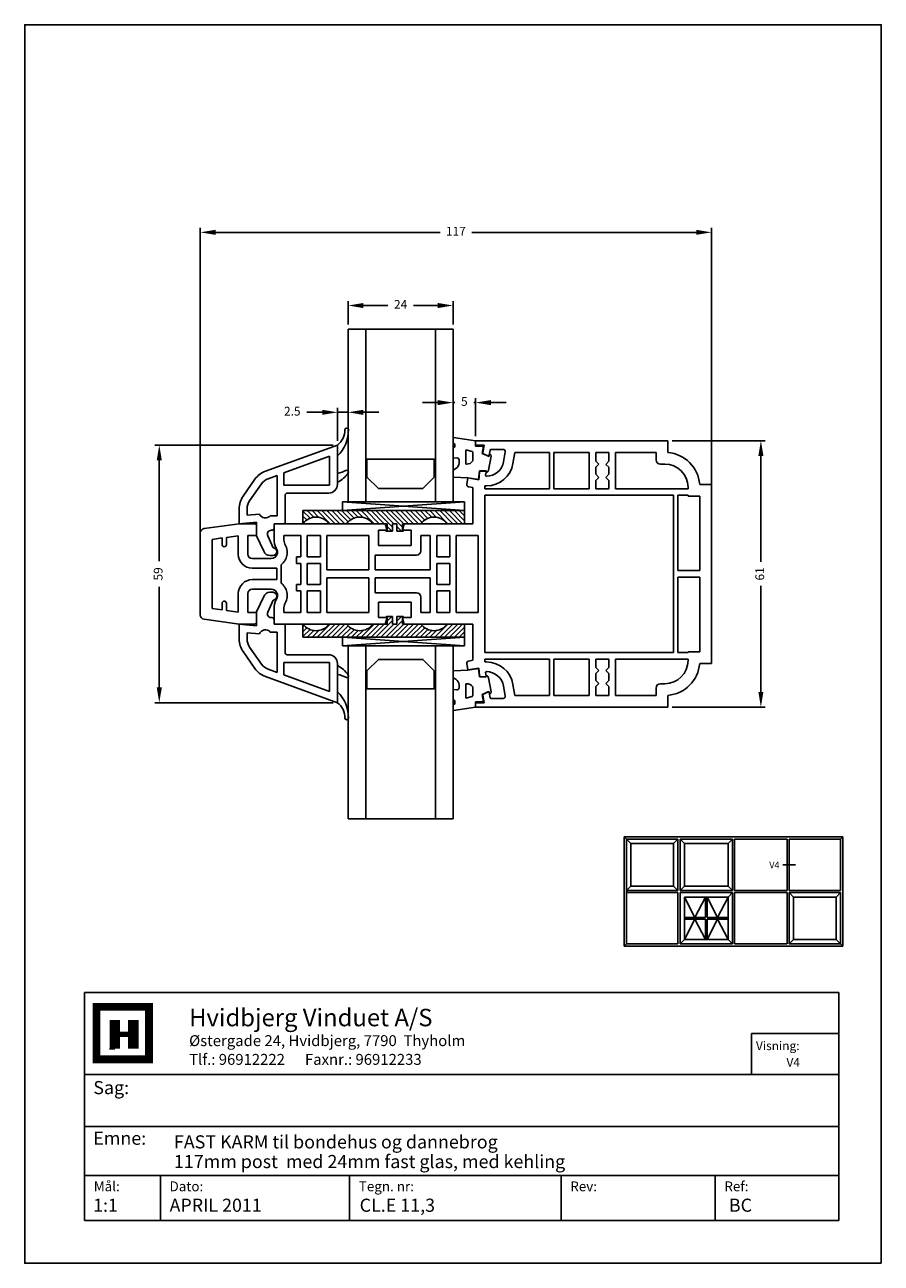
# Model space of a CAD drawing. Extents: x 19 to 215, y 53 to 336.
import ezdxf

# ---------------------------------------------------------------- set-up
doc = ezdxf.new("R2010")
doc.units = 0
doc.header["$LTSCALE"] = 0.2
for name, color, linetype in [('GLAS', 4, 'CONTINUOUS'), ('glas-profil', 8, 'CONTINUOUS'), ('GLASBRO', 5, 'CONTINUOUS'), ('glasklods', 6, 'CONTINUOUS'), ('GLASLISTE', 7, 'CONTINUOUS'), ('HOVED', 7, 'CONTINUOUS'), ('prodim', 3, 'CONTINUOUS'), ('PROFIL', 7, 'CONTINUOUS'), ('vindue', 7, 'CONTINUOUS')]:
    doc.layers.add(name, color=color, linetype=linetype)
doc.styles.add('ARIAL', font='ARIAL.TTF')
doc.styles.add('Ariel', font='ARIAL.TTF', dxfattribs={"height": 3})
doc.styles.add('DIMTEKST', font='ARIAL.TTF', dxfattribs={"height": 3})
doc.styles.add('TEKST', font='romand.shx', dxfattribs={"height": 3})
doc.dimstyles.new('prodim', dxfattribs={"dimtxt": 2, "dimasz": 3.5, "dimexe": 1, "dimexo": 1, "dimgap": 1.5, "dimtad": 0, "dimdsep": 46, "dimtxsty": 'ARIAL', "dimcen": 0, "dimclrd": 256, "dimclre": 256, "dimclrt": 256, "dimadec": 0, "dimazin": 2, "dimtp": 0.1, "dimtm": 0.1, "dimtfac": 0.71, "dimtmove": 0, "dimatfit": 3, "dimfxl": 0, "dimlwd": -1, "dimlwe": -1, "dimarcsym": 0})

# ---------------------------------------------------------------- blocks, each defined once
blk = doc.blocks.new('BLOCK')
at = {"layer": 'HOVED', "color": 4}
for p, q in [((38.02, -4.9), (210.6, -4.9)), ((38.02, -57.07), (38.02, -4.9)), ((210.6, -4.9), (210.6, -57.07)), ((38.02, -23.64), (210.6, -23.64)), ((38.02, -35.54), (210.6, -35.54)), ((38.02, -46.8), (210.6, -46.8)), ((55.36, -46.8), (55.36, -57.07)), ((98.67, -46.8), (98.67, -57.07)), ((147.07, -46.8), (147.07, -57.07)), ((182.33, -46.8), (182.33, -57.07)), ((210.6, -57.07), (38.02, -57.07))]:
    blk.add_line(p, q, dxfattribs=at)
at = {"layer": 'HOVED', "color": 7}
blk.add_line((43.74, -17.77), (44.94, -17.77), dxfattribs=at)
at = {"layer": 'HOVED', "color": 7, "const_width": 1.8}
blk.add_lwpolyline([(46.74, -8.15), (52.76, -8.15), (52.76, -20.17), (40.73, -20.17), (40.73, -8.15)], close=True, dxfattribs=at)
at = {"layer": 'HOVED', "color": 1}
for points, const_width in [([(44.94, -17.77), (44.94, -11.15)], 2.41), ([(49.15, -17.77), (49.15, -11.15)], 2.41), ([(46.14, -14.46), (47.95, -14.46)], 1.2)]:
    blk.add_lwpolyline(points, dxfattribs=dict(at, const_width=const_width))
at = {"layer": 'HOVED', "color": 2, "style": 'Ariel'}
blk.add_text('Hvidbjerg Vinduet A/S', height=4, dxfattribs=at).set_placement((61.94, -12.61))
at = {"layer": 'HOVED', "color": 7, "style": 'DIMTEKST'}
for s, height, p in [('Østergade 24, Hvidbjerg, 7790  Thyholm', 2.5, (61.94, -17.15)), ('Tlf.: 96912222      Faxnr.: 96912233', 2.5, (61.94, -21.44)), ('Sag:', 3, (40.01, -28.15)), ('Emne: ', 3, (40.01, -39.74)), ('Mål:', 2.25, (40.12, -50.38)), ('Dato:', 2.25, (57.46, -50.38)), ('Tegn. nr:', 2.25, (100.78, -50.38)), ('Rev:', 2.25, (149.17, -50.38)), ('Ref:', 2.25, (184.44, -50.38))]:
    blk.add_text(s, height=height, dxfattribs=at).set_placement(p)
at = {"layer": 'HOVED', "color": 2, "style": 'TEKST'}
blk.add_attdef('SAG', (58.46, -32.62), '', height=6, dxfattribs=at)
at = {"layer": 'HOVED', "style": 'DIMTEKST'}
for tag, p in [('EMNE', (58.46, -40.57)), ('EMNE', (58.46, -45.07)), ('MÅL', (39.96, -55.07)), ('DATO', (57.46, -55.07)), ('TEGN.NR:', (100.96, -55.07)), ('REV.DATO', (148.96, -55.07)), ('REF', (185.46, -55.07))]:
    blk.add_attdef(tag, p, '', height=3, dxfattribs=at)
blk = doc.blocks.new('*D14')
at = {"layer": 'prodim'}
for p, q in [((167.17, 241.03), (188.47, 241.03)), ((187.47, 237.53), (187.47, 213.27)), ((187.47, 183.53), (187.47, 207.78)), ((167.17, 180.03), (188.47, 180.03))]:
    blk.add_line(p, q, dxfattribs=at)
for points in [[(186.89, 237.53), (188.05, 237.53), (187.47, 241.03)], [(186.89, 183.53), (188.05, 183.53), (187.47, 180.03)]]:
    blk.add_solid(points, dxfattribs=at)
at = {"layer": 'prodim', "insert": (187.47, 210.53), "char_height": 2, "attachment_point": 5, "rotation": 90, "style": 'ARIAL'}
blk.add_mtext('61', dxfattribs=at)
blk = doc.blocks.new('*D15')
at = {"layer": 'prodim'}
for p, q in [((59.17, 211.53), (59.17, 289.72)), ((176.17, 211.53), (176.17, 289.72)), ((62.67, 288.72), (114.06, 288.72)), ((172.67, 288.72), (121.29, 288.72))]:
    blk.add_line(p, q, dxfattribs=at)
for points in [[(62.67, 289.3), (62.67, 288.14), (59.17, 288.72)], [(172.67, 289.3), (172.67, 288.14), (176.17, 288.72)]]:
    blk.add_solid(points, dxfattribs=at)
at = {"layer": 'prodim', "insert": (117.67, 288.72), "char_height": 2, "attachment_point": 5, "style": 'ARIAL'}
blk.add_mtext('117', dxfattribs=at)
blk = doc.blocks.new('*D16')
at = {"layer": 'prodim'}
for p, q in [((93.02, 267.59), (93.02, 272.97)), ((117.02, 267.59), (117.02, 272.97)), ((96.52, 271.97), (102.08, 271.97)), ((113.52, 271.97), (107.97, 271.97))]:
    blk.add_line(p, q, dxfattribs=at)
for points in [[(96.52, 272.55), (96.52, 271.38), (93.02, 271.97)], [(113.52, 272.55), (113.52, 271.38), (117.02, 271.97)]]:
    blk.add_solid(points, dxfattribs=at)
at = {"layer": 'prodim', "insert": (105.02, 271.97), "char_height": 2, "attachment_point": 5, "style": 'ARIAL'}
blk.add_mtext('24', dxfattribs=at)
blk = doc.blocks.new('*D17')
at = {"layer": 'prodim'}
for p, q in [((87.07, 247.52), (83.57, 247.52)), ((90.57, 241.03), (90.57, 248.52)), ((93.02, 247.52), (90.57, 247.52)), ((93.02, 247.84), (93.02, 248.52)), ((96.52, 247.52), (100.02, 247.52))]:
    blk.add_line(p, q, dxfattribs=at)
for points in [[(87.07, 248.1), (87.07, 246.93), (90.57, 247.52)], [(96.52, 248.1), (96.52, 246.93), (93.02, 247.52)]]:
    blk.add_solid(points, dxfattribs=at)
at = {"layer": 'prodim', "insert": (80.23, 247.52), "char_height": 2, "attachment_point": 5, "style": 'ARIAL'}
blk.add_mtext('2.5', dxfattribs=at)
blk = doc.blocks.new('*D18')
at = {"layer": 'prodim'}
for p, q in [((113.52, 249.74), (110.02, 249.74)), ((117.02, 247.84), (117.02, 250.74)), ((117.02, 249.74), (117.44, 249.74)), ((122.17, 249.74), (121.76, 249.74)), ((122.17, 242.03), (122.17, 250.74)), ((125.67, 249.74), (129.17, 249.74))]:
    blk.add_line(p, q, dxfattribs=at)
for points in [[(113.52, 250.32), (113.52, 249.16), (117.02, 249.74)], [(125.67, 250.32), (125.67, 249.16), (122.17, 249.74)]]:
    blk.add_solid(points, dxfattribs=at)
at = {"layer": 'prodim', "insert": (119.6, 249.74), "char_height": 2, "attachment_point": 5, "style": 'ARIAL'}
blk.add_mtext('5', dxfattribs=at)
blk = doc.blocks.new('*D19')
at = {"layer": 'prodim'}
for p, q in [((89.57, 240.03), (48.79, 240.03)), ((49.79, 236.53), (49.79, 213.46)), ((49.79, 184.53), (49.79, 207.59)), ((89.57, 181.03), (48.79, 181.03))]:
    blk.add_line(p, q, dxfattribs=at)
for points in [[(49.21, 236.53), (50.38, 236.53), (49.79, 240.03)], [(49.21, 184.53), (50.38, 184.53), (49.79, 181.03)]]:
    blk.add_solid(points, dxfattribs=at)
at = {"layer": 'prodim', "insert": (49.79, 210.53), "char_height": 2, "attachment_point": 5, "rotation": 90, "style": 'ARIAL'}
blk.add_mtext('59', dxfattribs=at)

msp = doc.modelspace()

# ---------------------------------------------------------------- hatches: boundary and pattern name
at = {"layer": 'GLASBRO'}
h = msp.add_hatch(dxfattribs=at)
h.set_pattern_fill('ANSI31', color=256, scale=0.25, style=0)
h.set_pattern_definition([(135, (427.2476, -94.9912), (0.561266, 0.561266), [])])
h.paths.add_polyline_path([(103.174, 222.026), (103.174, 220.276), (101.774, 220.276), (101.674, 220.426), (101.674, 220.526), (101.924, 220.526), (101.924, 222.026), (98.674, 222.026, 0.5), (92.674, 222.026), (88.674, 222.026, 0.5), (82.674, 222.026), (82.674, 225.026), (119.674, 225.026), (119.674, 222.026), (115.674, 222.026, 0.5), (109.674, 222.026), (105.424, 222.026), (105.424, 220.526), (105.674, 220.526), (105.674, 220.426), (105.574, 220.276), (104.174, 220.276), (104.174, 222.026)])
h = msp.add_hatch(dxfattribs=at)
h.set_pattern_fill('ANSI31', color=256, scale=0.25, style=0)
h.set_pattern_definition([(225, (427.2476, 516.0428), (0.561266, -0.561266), [])])
h.paths.add_polyline_path([(103.174, 199.026), (103.174, 200.776), (101.774, 200.776), (101.674, 200.626), (101.674, 200.526), (101.924, 200.526), (101.924, 199.026), (98.674, 199.026, -0.5), (92.674, 199.026), (88.674, 199.026, -0.5), (82.674, 199.026), (82.674, 196.026), (119.674, 196.026), (119.674, 199.026), (115.674, 199.026, -0.5), (109.674, 199.026), (105.424, 199.026), (105.424, 200.526), (105.674, 200.526), (105.674, 200.626), (105.574, 200.776), (104.174, 200.776), (104.174, 199.026)])

# ---------------------------------------------------------------- linework, layer by layer
at = {"layer": 'GLAS'}
for p, q in [((93.025, 227.088), (93.025, 266.588)), ((93.025, 266.588), (117.025, 266.588)), ((97.025, 227.088), (97.025, 266.588)), ((113.025, 227.088), (113.025, 266.588)), ((117.025, 227.088), (117.025, 266.588)), ((93.025, 193.964), (93.025, 154.464)), ((97.025, 193.964), (97.025, 154.464)), ((113.025, 193.964), (113.025, 154.464)), ((117.025, 193.964), (117.025, 154.464)), ((93.025, 154.464), (117.025, 154.464))]:
    msp.add_line(p, q, dxfattribs=at)
at = {"layer": 'glas-profil'}
for p, q in [((117.026, 241.676), (117.026, 240.713)), ((122.174, 241.026), (122.174, 239.776)), ((117.026, 239.235), (117.026, 237.106)), ((117.026, 234.211), (117.026, 232.732)), ((120.442, 232.549), (117.126, 232.674)), ((117.026, 186.841), (117.026, 188.32)), ((120.442, 188.503), (117.126, 188.378)), ((117.026, 181.817), (117.026, 183.946)), ((117.026, 179.375), (117.026, 180.338)), ((122.174, 180.026), (122.174, 181.276))]:
    msp.add_line(p, q, dxfattribs=at)
at = {"layer": 'glas-profil', "linetype": 'Continuous'}
for p, q in [((117.141, 241.775), (122.174, 241.026)), ((119.916, 235.662), (119.916, 238.958)), ((119.916, 238.958), (121.397, 238.562)), ((121.553, 236.401), (121.553, 238.301)), ((122.174, 239.776), (123.997, 239.776)), ((123.666, 238.128), (123.997, 239.776)), ((117.135, 237.006), (117.882, 237.072)), ((118.426, 235.965), (118.426, 236.573)), ((119.916, 235.662), (120.076, 235.662)), ((125.284, 237.432), (123.666, 238.128)), ((125.784, 237.508), (125.107, 234.311)), ((125.335, 237.89), (125.284, 237.432)), ((117.073, 234.296), (117.655, 234.654)), ((122.866, 232.163), (120.442, 232.549)), ((122.866, 232.163), (123.05, 234.119)), ((124.607, 234.094), (123.05, 234.119)), ((124.607, 233.924), (124.607, 234.094)), ((122.866, 188.889), (120.442, 188.503)), ((122.866, 188.889), (123.05, 186.933)), ((124.607, 187.128), (124.607, 186.958)), ((117.073, 186.756), (117.655, 186.397)), ((118.426, 185.087), (118.426, 184.478)), ((119.916, 185.389), (119.916, 182.094)), ((119.916, 185.389), (120.076, 185.389)), ((121.553, 184.651), (121.553, 182.75)), ((124.607, 186.958), (123.05, 186.933)), ((125.784, 183.543), (125.107, 186.74)), ((117.135, 184.045), (117.882, 183.98)), ((119.916, 182.094), (121.397, 182.49)), ((125.284, 183.62), (123.666, 182.924)), ((123.666, 182.924), (123.997, 181.276)), ((125.335, 183.162), (125.284, 183.62)), ((117.141, 179.276), (122.174, 180.026)), ((122.174, 181.276), (123.997, 181.276))]:
    msp.add_line(p, q, dxfattribs=at)
at = {"layer": 'glas-profil'}
for points in [[(97.325, 236.793), (112.725, 236.793), (112.725, 232.705), (110.108, 230.088), (99.942, 230.088), (97.325, 232.705), (97.325, 236.793)], [(97.325, 184.258), (112.725, 184.258), (112.725, 188.347), (110.108, 190.964), (99.942, 190.964), (97.325, 188.347), (97.325, 184.258)]]:
    msp.add_lwpolyline(points, dxfattribs=at)
for centre, start, end in [((117.126, 241.676), 81.5303, 180), ((117.126, 240.713), 180, 238.62039), ((117.126, 237.106), 180, 275), ((117.126, 234.211), 121.64677, 180), ((117.117, 232.773), 204.72247, 275.25887), ((117.117, 188.278), 84.74113, 155.27753), ((117.126, 186.841), 180, 238.35323), ((117.126, 183.946), 85, 180), ((117.126, 180.338), 121.37961, 180), ((117.126, 179.375), 180, 278.4697)]:
    msp.add_arc(centre, 0.1, start, end, dxfattribs=at)
at = {"layer": 'glas-profil', "linetype": 'Continuous'}
for centre, radius, start, end in [((116.657, 239.945), 0.8, 297.43836, 58.62039), ((121.258, 238.301), 0.295, 0, 61.92751), ((116.926, 235.965), 1.5, 299.07802, 0), ((117.926, 236.573), 0.5, 0, 95), ((120.158, 237.344), 1.684, 267.20509, 325.92501), ((125.435, 237.879), 0.1, 67.85789, 173.595), ((125.284, 237.508), 0.5, 0, 67.85789), ((124.707, 233.924), 0.1, 180, 284.47751), ((124.607, 234.311), 0.5, 284.47751, 0), ((124.707, 187.128), 0.1, 75.52249, 180), ((124.607, 186.74), 0.5, 0, 75.52249), ((116.926, 185.087), 1.5, 0, 60.92198), ((117.926, 184.478), 0.5, 265, 0), ((120.158, 183.707), 1.684, 34.07499, 92.79491), ((116.657, 181.107), 0.8, 301.37961, 62.56164), ((121.258, 182.75), 0.295, 298.07249, 0), ((125.435, 183.173), 0.1, 186.405, 292.14211), ((125.284, 183.543), 0.5, 292.14211, 0)]:
    msp.add_arc(centre, radius, start, end, dxfattribs=at)
at = {"layer": 'GLASBRO', "color": 0}
for p, q in [((82.674, 222.026), (82.674, 225.026)), ((82.674, 225.026), (119.674, 225.026)), ((82.674, 225.026), (82.674, 222.026)), ((82.674, 225.026), (82.674, 222.026)), ((119.674, 225.026), (119.674, 222.026)), ((92.674, 222.026), (88.674, 222.026)), ((101.924, 222.026), (98.674, 222.026)), ((101.924, 220.526), (101.924, 222.026)), ((103.174, 220.276), (103.174, 222.026)), ((104.174, 222.026), (103.174, 222.026)), ((104.174, 220.276), (104.174, 222.026)), ((109.674, 222.026), (105.424, 222.026)), ((105.424, 222.026), (105.424, 220.526)), ((119.674, 222.026), (115.674, 222.026)), ((101.924, 220.526), (101.674, 220.526)), ((101.674, 220.426), (101.674, 220.526)), ((101.674, 220.426), (101.774, 220.276)), ((103.174, 220.276), (101.774, 220.276)), ((105.574, 220.276), (104.174, 220.276)), ((105.674, 220.526), (105.424, 220.526)), ((105.674, 220.426), (105.574, 220.276)), ((105.674, 220.526), (105.674, 220.426)), ((82.674, 199.026), (82.674, 196.026)), ((82.674, 196.026), (82.674, 199.026)), ((82.674, 196.026), (82.674, 199.026)), ((92.674, 199.026), (88.674, 199.026)), ((101.924, 199.026), (98.674, 199.026)), ((101.674, 200.626), (101.774, 200.776)), ((101.674, 200.626), (101.674, 200.526)), ((101.924, 200.526), (101.674, 200.526)), ((103.174, 200.776), (101.774, 200.776)), ((101.924, 200.526), (101.924, 199.026)), ((103.174, 200.776), (103.174, 199.026)), ((104.174, 199.026), (103.174, 199.026)), ((105.574, 200.776), (104.174, 200.776)), ((104.174, 200.776), (104.174, 199.026)), ((105.424, 199.026), (105.424, 200.526)), ((105.674, 200.526), (105.424, 200.526)), ((109.674, 199.026), (105.424, 199.026)), ((105.674, 200.626), (105.574, 200.776)), ((105.674, 200.526), (105.674, 200.626)), ((119.674, 199.026), (115.674, 199.026)), ((119.674, 196.026), (119.674, 199.026)), ((82.674, 196.026), (119.674, 196.026))]:
    msp.add_line(p, q, dxfattribs=at)
for centre, start, end in [((85.674, 219.776), 36.8699, 143.1301), ((95.674, 219.776), 36.8699, 143.1301), ((112.674, 219.776), 36.8699, 143.1301), ((85.674, 201.276), 216.8699, 323.1301), ((95.674, 201.276), 216.8699, 323.1301), ((112.674, 201.276), 216.8699, 323.1301)]:
    msp.add_arc(centre, 3.75, start, end, dxfattribs=at)
at = {"layer": 'glasklods'}
for p, q in [((119.674, 227.025), (91.709, 227.025)), ((91.709, 227.025), (91.709, 225.025)), ((119.674, 225.026), (91.709, 227.025)), ((91.709, 227.025), (91.709, 225.025)), ((91.709, 225.025), (119.674, 227.023)), ((119.674, 225.026), (119.674, 227.025)), ((91.709, 225.025), (119.674, 225.026)), ((119.674, 196.028), (91.709, 196.028)), ((91.709, 196.028), (91.709, 194.028)), ((119.674, 194.029), (91.709, 196.028)), ((91.709, 196.028), (91.709, 194.028)), ((91.709, 194.028), (119.674, 196.026)), ((119.674, 194.029), (119.674, 196.028)), ((91.709, 194.028), (119.674, 194.029))]:
    msp.add_line(p, q, dxfattribs=at)
at = {"layer": 'GLASLISTE'}
for p, q in [((74.076, 234.021), (90.574, 240.026)), ((90.574, 237.526), (90.574, 240.026)), ((78.274, 233.633), (88.774, 237.455)), ((88.774, 237.455), (88.774, 230.826)), ((90.574, 233.526), (90.574, 237.526)), ((74.692, 232.33), (76.774, 233.087)), ((76.774, 223.826), (76.774, 233.087)), ((78.274, 230.826), (78.274, 233.633)), ((90.574, 231.026), (90.574, 233.526)), ((68.978, 228.317), (71.69, 232.19)), ((70.453, 227.285), (73.165, 231.158)), ((88.774, 230.826), (78.274, 230.826)), ((78.574, 222.026), (78.574, 228.526)), ((79.074, 229.026), (88.574, 229.026)), ((68.074, 222.026), (68.074, 225.449)), ((69.874, 223.99), (69.874, 225.449)), ((72.694, 224.237), (69.874, 223.99)), ((68.074, 222.026), (72.074, 222.376)), ((72.074, 222.376), (72.074, 219.226)), ((76.774, 223.826), (75.192, 223.826)), ((76.074, 222.026), (78.574, 222.026)), ((76.074, 222.026), (76.074, 221.026)), ((72.074, 219.226), (73.715, 215.713)), ((75.874, 216.526), (74.606, 219.245)), ((75.422, 220.526), (75.574, 220.526)), ((75.125, 214.726), (75.874, 214.726)), ((72.074, 201.826), (73.715, 205.339)), ((75.874, 204.526), (74.606, 201.806)), ((75.125, 206.326), (75.874, 206.326)), ((72.074, 198.676), (72.074, 201.826)), ((68.074, 199.026), (72.074, 198.676)), ((68.074, 199.026), (68.074, 195.602)), ((76.074, 199.026), (76.074, 200.026)), ((76.074, 199.026), (78.574, 199.026)), ((78.574, 199.026), (78.574, 192.526)), ((72.694, 196.815), (69.874, 197.061)), ((69.874, 197.061), (69.874, 195.602)), ((76.774, 197.226), (75.192, 197.226)), ((76.774, 197.226), (76.774, 187.964)), ((70.453, 193.767), (73.165, 189.894)), ((68.978, 192.734), (71.69, 188.861)), ((88.774, 190.226), (78.274, 190.226)), ((78.274, 190.226), (78.274, 187.418)), ((79.074, 192.026), (88.574, 192.026)), ((88.774, 183.596), (88.774, 190.226)), ((90.574, 190.026), (90.574, 187.526)), ((74.692, 188.722), (76.774, 187.964)), ((78.274, 187.418), (88.774, 183.596)), ((90.574, 187.526), (90.574, 183.526)), ((74.076, 187.031), (90.574, 181.026)), ((90.574, 183.526), (90.574, 181.026))]:
    msp.add_line(p, q, dxfattribs=at)
at = {"layer": 'GLASLISTE', "color": 8}
for centre, radius, start, end in [((92.675, 243.491), 0.404, 9.44316, 173.30093), ((85.052, 243.348), 8.025, 313.48259, 1.49445), ((87.988, 243.445), 4.287, 307.09891, 1.25011), ((89.237, 240.38), 6.983, 281.03752, 298.95808), ((88.173, 236.727), 5.729, 294.77563, 327.43975), ((92.674, 233.874), 0.4, 324.9822, 98.03347), ((88.173, 184.324), 5.729, 32.56025, 65.22437), ((89.237, 180.672), 6.983, 61.04192, 78.96248), ((92.674, 187.178), 0.4, 261.96653, 35.0178), ((85.052, 177.703), 8.025, 358.50555, 46.51741), ((87.988, 177.606), 4.287, 358.74989, 52.90109), ((92.675, 177.56), 0.404, 186.69907, 350.55684)]:
    msp.add_arc(centre, radius, start, end, dxfattribs=at)
at = {"layer": 'GLASLISTE'}
for centre, radius, start, end in [((75.786, 229.323), 5, 110, 145), ((75.786, 229.323), 3.2, 110, 145), ((88.574, 231.026), 2, 270, 0), ((73.074, 225.449), 5, 145, 180), ((73.074, 225.449), 3.2, 145, 180), ((79.074, 228.526), 0.5, 90, 180), ((74.074, 224.826), 1.5, 203.11592, 318.18969), ((75.422, 219.626), 0.9, 90, 205), ((75.574, 221.026), 0.5, 270, 0), ((75.125, 216.226), 1.5, 200, 270), ((75.768, 215.626), 0.906, 276.73292, 83.26708), ((75.125, 204.826), 1.5, 90, 160), ((75.768, 205.426), 0.906, 276.73292, 83.26708), ((75.435, 201.427), 0.912, 155.39847, 278.79382), ((75.574, 200.026), 0.5, 360, 90), ((74.074, 196.226), 1.5, 41.81031, 156.88408), ((73.074, 195.602), 5, 180, 215), ((73.074, 195.602), 3.2, 180, 215), ((79.074, 192.526), 0.5, 180, 270), ((88.574, 190.026), 2, 360, 90), ((75.786, 191.729), 5, 215, 250), ((75.786, 191.729), 3.2, 215, 250)]:
    msp.add_arc(centre, radius, start, end, dxfattribs=at)
at = {"layer": 'HOVED', "color": 4}
for p, q in [((185.288, 105.332), (185.288, 95.945)), ((185.288, 105.332), (205.288, 105.332)), ((205.288, 105.332), (205.288, 95.945)), ((185.288, 95.945), (205.288, 95.945))]:
    msp.add_line(p, q, dxfattribs=at)
at = {"layer": 'HOVED', "color": 1}
msp.add_lwpolyline([(215.011, 52.734), (215.011, 336.234), (19.011, 336.234), (19.011, 52.734)], close=True, dxfattribs=at)
at = {"layer": 'PROFIL', "linetype": 'Continuous'}
for p, q in [((122.174, 241.026), (122.174, 240.026)), ((129.428, 241.026), (122.174, 241.026)), ((122.174, 241.026), (122.174, 240.068)), ((129.428, 241.026), (166.174, 241.026)), ((166.174, 241.026), (166.174, 238.326)), ((122.174, 240.026), (124.174, 240.026)), ((124.174, 240.026), (123.859, 238.236)), ((125.492, 238.861), (125.285, 237.686)), ((125.689, 239.026), (128.479, 239.026)), ((128.971, 238.439), (128.574, 236.185)), ((130.741, 235.803), (131.185, 238.326)), ((139.074, 238.326), (131.185, 238.326)), ((139.074, 238.326), (139.074, 230.026)), ((140.074, 230.026), (140.074, 238.326)), ((140.074, 238.326), (148.174, 238.326)), ((148.174, 238.326), (148.174, 230.026)), ((149.674, 238.326), (152.674, 238.326)), ((149.674, 236.326), (149.674, 238.326)), ((152.674, 236.301), (152.674, 238.326)), ((154.174, 230.026), (154.174, 238.326)), ((154.174, 238.326), (163.474, 238.326)), ((163.474, 238.326), (163.474, 236.654)), ((125.003, 237.539), (123.971, 238.02)), ((149.674, 236.326), (150.374, 235.626)), ((150.374, 235.626), (149.674, 234.926)), ((152.674, 236.301), (151.974, 235.601)), ((151.974, 235.601), (152.674, 234.951)), ((165.523, 235.654), (164.474, 235.654)), ((120.182, 231.04), (120.442, 232.518)), ((122.926, 232.08), (120.442, 232.518)), ((123.077, 233.798), (122.926, 232.08)), ((124.393, 234.079), (123.258, 233.98)), ((124.607, 233.845), (124.479, 233.114)), ((149.674, 233.326), (149.674, 234.926)), ((149.674, 233.326), (150.374, 232.626)), ((150.374, 232.626), (149.674, 231.926)), ((152.674, 233.326), (151.974, 232.626)), ((151.974, 232.626), (152.674, 231.926)), ((152.674, 233.326), (152.674, 234.951)), ((120.587, 230.461), (121.574, 230.287)), ((121.574, 230.287), (121.574, 222.026)), ((124.701, 230.68), (124.274, 230.68)), ((124.274, 230.68), (124.274, 230.026)), ((124.274, 230.026), (139.074, 230.026)), ((140.074, 230.026), (148.174, 230.026)), ((149.674, 230.026), (149.674, 231.926)), ((149.674, 230.026), (152.674, 230.026)), ((152.674, 230.026), (152.674, 231.926)), ((154.174, 230.026), (170.802, 230.026)), ((170.802, 230.354), (170.802, 230.026)), ((173.474, 231.026), (176.174, 231.026)), ((176.174, 231.026), (176.174, 190.026)), ((167.474, 228.526), (124.274, 228.526)), ((124.274, 228.526), (124.274, 219.326)), ((167.474, 228.526), (167.474, 192.526)), ((168.474, 228.526), (168.474, 211.276)), ((170.802, 228.526), (168.474, 228.526)), ((170.802, 228.526), (170.802, 228.326)), ((170.802, 228.326), (173.474, 228.326)), ((173.474, 228.326), (173.474, 211.276)), ((68.074, 222.026), (60.035, 220.896)), ((68.074, 222.026), (69.474, 222.026)), ((69.474, 222.026), (71.574, 222.026)), ((72.074, 219.326), (72.074, 221.526)), ((76.074, 218.534), (76.074, 222.026)), ((76.074, 222.026), (101.522, 222.026)), ((101.924, 220.526), (101.522, 222.026)), ((105.424, 220.526), (105.826, 222.026)), ((105.826, 222.026), (121.574, 222.026)), ((59.174, 219.906), (59.174, 201.146)), ((64.174, 218.751), (61.874, 218.428)), ((61.874, 218.428), (61.874, 202.624)), ((64.174, 218.751), (64.174, 217.251)), ((67.874, 219.271), (65.174, 218.892)), ((65.174, 217.251), (65.174, 218.892)), ((67.874, 215.026), (67.874, 219.271)), ((70.074, 215.026), (70.074, 219.326)), ((70.074, 219.326), (72.074, 219.326)), ((78.274, 218.538), (78.274, 219.326)), ((82.174, 219.326), (78.274, 219.326)), ((82.174, 219.326), (82.174, 214.426)), ((86.674, 219.326), (83.674, 219.326)), ((83.674, 214.426), (83.674, 219.326)), ((86.674, 219.326), (86.674, 214.426)), ((88.174, 219.326), (97.724, 219.326)), ((88.174, 211.426), (88.174, 219.326)), ((97.724, 219.326), (97.724, 211.426)), ((101.924, 220.526), (99.924, 220.526)), ((99.924, 220.526), (99.924, 217.026)), ((105.424, 220.526), (107.424, 220.526)), ((107.424, 217.026), (107.424, 220.526)), ((109.624, 215.826), (109.624, 219.326)), ((109.624, 219.326), (111.774, 219.326)), ((111.774, 211.426), (111.774, 219.326)), ((113.274, 219.326), (116.274, 219.326)), ((113.274, 214.426), (113.274, 219.326)), ((116.274, 219.326), (116.274, 214.426)), ((117.774, 219.326), (122.774, 219.326)), ((117.774, 201.726), (117.774, 219.326)), ((122.774, 201.726), (122.774, 219.326)), ((124.274, 219.326), (124.274, 201.726)), ((76.55, 216.421), (76.762, 215.967)), ((78.542, 217.355), (78.756, 216.897)), ((99.924, 217.026), (107.424, 217.026)), ((71.074, 214.026), (75.374, 214.026)), ((82.174, 214.426), (81.174, 214.426)), ((81.174, 214.426), (81.174, 212.926)), ((81.174, 212.926), (82.174, 212.926)), ((82.174, 212.926), (82.174, 208.126)), ((82.174, 212.926), (82.174, 208.126)), ((83.674, 214.426), (86.674, 214.426)), ((86.674, 212.926), (83.674, 212.926)), ((83.674, 208.126), (83.674, 212.926)), ((83.674, 208.126), (83.674, 212.926)), ((86.674, 212.926), (86.674, 208.126)), ((86.674, 212.926), (86.674, 208.126)), ((99.224, 214.826), (108.624, 214.826)), ((99.224, 214.826), (99.224, 211.426)), ((113.274, 214.426), (116.274, 214.426)), ((116.274, 212.926), (113.274, 212.926)), ((113.274, 208.126), (113.274, 212.926)), ((113.274, 208.126), (113.274, 212.926)), ((116.274, 212.926), (113.274, 212.926)), ((116.274, 212.926), (116.274, 208.126)), ((116.274, 212.926), (116.274, 208.126)), ((71.074, 211.826), (76.674, 211.826)), ((76.674, 209.226), (76.674, 211.826)), ((77.674, 212.623), (77.674, 208.428)), ((88.174, 211.426), (97.724, 211.426)), ((99.224, 211.426), (111.774, 211.426)), ((168.474, 211.276), (173.474, 211.276)), ((71.074, 209.226), (76.674, 209.226)), ((75.374, 207.026), (71.074, 207.026)), ((82.174, 208.126), (81.174, 208.126)), ((81.174, 208.126), (81.174, 206.626)), ((83.674, 208.126), (86.674, 208.126)), ((88.174, 201.726), (88.174, 209.626)), ((97.724, 209.626), (88.174, 209.626)), ((97.724, 209.626), (97.724, 206.226)), ((111.774, 209.626), (99.224, 209.626)), ((99.224, 209.626), (99.224, 206.226)), ((111.774, 201.726), (111.774, 209.626)), ((113.274, 208.126), (116.274, 208.126)), ((113.274, 208.126), (116.274, 208.126)), ((173.474, 209.776), (168.474, 209.776)), ((168.474, 209.776), (168.474, 192.526)), ((173.474, 209.776), (173.474, 192.726)), ((67.874, 201.78), (67.874, 206.026)), ((70.074, 201.726), (70.074, 206.026)), ((76.762, 205.085), (76.55, 204.63)), ((78.756, 204.155), (78.542, 203.697)), ((81.174, 206.626), (82.174, 206.626)), ((82.174, 206.626), (82.174, 201.726)), ((83.674, 201.726), (83.674, 206.626)), ((86.674, 206.626), (83.674, 206.626)), ((86.674, 206.626), (86.674, 201.726)), ((97.724, 206.226), (97.724, 201.726)), ((108.624, 206.226), (99.224, 206.226)), ((109.624, 201.726), (109.624, 205.226)), ((113.274, 201.726), (113.274, 206.626)), ((116.274, 206.626), (113.274, 206.626)), ((116.274, 206.626), (116.274, 201.726)), ((61.874, 202.624), (64.174, 202.3)), ((64.174, 203.8), (64.174, 202.3)), ((65.174, 202.16), (65.174, 203.8)), ((65.174, 202.16), (67.874, 201.78)), ((72.074, 201.726), (70.074, 201.726)), ((72.074, 199.526), (72.074, 201.726)), ((76.074, 199.026), (76.074, 202.517)), ((78.274, 201.726), (78.274, 202.513)), ((78.274, 201.726), (82.174, 201.726)), ((83.674, 201.726), (86.674, 201.726)), ((88.174, 201.726), (97.724, 201.726)), ((99.924, 204.026), (99.924, 200.526)), ((107.424, 204.026), (99.924, 204.026)), ((107.424, 200.526), (107.424, 204.026)), ((111.774, 201.726), (109.624, 201.726)), ((116.274, 201.726), (113.274, 201.726)), ((122.774, 201.726), (117.774, 201.726)), ((124.274, 192.526), (124.274, 201.726)), ((60.035, 200.156), (68.074, 199.026)), ((69.474, 199.026), (68.074, 199.026)), ((71.574, 199.026), (69.474, 199.026)), ((101.522, 199.026), (76.074, 199.026)), ((99.924, 200.526), (101.924, 200.526)), ((101.522, 199.026), (101.924, 200.526)), ((107.424, 200.526), (105.424, 200.526)), ((105.826, 199.026), (105.424, 200.526)), ((107.424, 199.026), (105.826, 199.026)), ((121.574, 199.026), (107.424, 199.026)), ((121.574, 199.026), (121.574, 190.764)), ((120.442, 188.534), (120.182, 190.011)), ((121.574, 190.764), (120.587, 190.59)), ((124.274, 192.526), (167.474, 192.526)), ((124.274, 191.026), (124.274, 190.372)), ((139.074, 191.026), (124.274, 191.026)), ((124.274, 190.372), (124.701, 190.372)), ((139.074, 191.026), (139.074, 182.726)), ((148.174, 191.026), (140.074, 191.026)), ((140.074, 182.726), (140.074, 191.026)), ((148.174, 191.026), (148.174, 182.726)), ((152.674, 191.026), (149.674, 191.026)), ((149.674, 189.126), (149.674, 191.026)), ((152.674, 189.126), (152.674, 191.026)), ((154.174, 182.726), (154.174, 191.026)), ((154.174, 191.026), (170.802, 191.026)), ((168.474, 192.526), (170.802, 192.526)), ((170.802, 192.726), (170.802, 192.526)), ((170.802, 192.726), (173.474, 192.726)), ((170.802, 190.698), (170.802, 191.026)), ((176.174, 190.026), (173.474, 190.026)), ((120.442, 188.534), (122.926, 188.972)), ((122.926, 188.972), (123.077, 187.254)), ((124.479, 187.937), (124.607, 187.207)), ((149.674, 189.126), (150.374, 188.426)), ((150.374, 188.426), (149.674, 187.726)), ((149.674, 186.126), (149.674, 187.726)), ((152.674, 189.126), (151.974, 188.426)), ((151.974, 188.426), (152.674, 187.726)), ((152.674, 186.101), (152.674, 187.726)), ((123.258, 187.072), (124.393, 186.973)), ((128.574, 184.867), (128.971, 182.613)), ((131.185, 182.726), (130.741, 185.249)), ((149.674, 186.126), (150.374, 185.426)), ((150.374, 185.426), (149.674, 184.726)), ((149.674, 182.726), (149.674, 184.726)), ((152.674, 186.101), (151.974, 185.451)), ((151.974, 185.451), (152.674, 184.751)), ((152.674, 182.726), (152.674, 184.751)), ((163.474, 184.398), (163.474, 182.726)), ((164.474, 185.398), (165.523, 185.398)), ((123.859, 182.815), (124.174, 181.026)), ((123.971, 183.031), (125.003, 183.512)), ((125.285, 183.366), (125.492, 182.191)), ((128.479, 182.026), (125.689, 182.026)), ((131.185, 182.726), (139.074, 182.726)), ((148.174, 182.726), (140.074, 182.726)), ((152.674, 182.726), (149.674, 182.726)), ((154.174, 182.726), (163.474, 182.726)), ((166.174, 182.726), (166.174, 180.026)), ((122.174, 181.026), (122.174, 180.026)), ((124.174, 181.026), (122.174, 181.026)), ((122.174, 180.026), (122.174, 180.984)), ((122.174, 180.026), (129.428, 180.026)), ((166.174, 180.026), (129.428, 180.026))]:
    msp.add_line(p, q, dxfattribs=at)
for centre, radius, start, end in [((124.056, 238.202), 0.2, 170, 245), ((125.689, 238.826), 0.2, 90, 170), ((128.479, 238.526), 0.5, 350, 90), ((165.502, 230.354), 8, 4.81671, 85.18329), ((124.635, 236.879), 4, 270.61511, 350), ((124.635, 236.879), 6.2, 270.61511, 350), ((125.088, 237.72), 0.2, 245, 350), ((164.474, 236.654), 1, 180, 270), ((165.502, 230.354), 5.3, 0, 89.77695), ((123.276, 233.78), 0.2, 95, 175), ((124.41, 233.88), 0.2, 350, 95), ((124.675, 233.08), 0.2, 170, 270.61511), ((120.674, 230.954), 0.5, 170, 260), ((71.574, 221.526), 0.5, 0, 90), ((60.174, 219.906), 1, 98, 180), ((81.078, 218.551), 5.004, 180.18933, 205.18933), ((81.078, 218.551), 2.804, 180.25294, 205.25294), ((64.674, 217.251), 0.5, 180, 0), ((75.674, 215.46), 1.2, 0, 25), ((75.674, 215.46), 3.4, 0, 25), ((108.624, 215.826), 1, 270, 0), ((71.074, 215.026), 3.2, 180, 270), ((71.074, 215.026), 1, 180, 270), ((75.378, 215.53), 1.505, 269.86041, 347.16762), ((75.674, 215.46), 1.2, 347.30721, 0), ((75.378, 215.53), 3.705, 308.30608, 347.20761), ((75.674, 215.46), 3.4, 347.26046, 0), ((71.074, 206.026), 3.2, 90, 180), ((71.074, 206.026), 1, 90, 180), ((75.378, 205.521), 1.505, 12.83238, 90.13959), ((75.378, 205.521), 3.705, 12.79239, 51.69392), ((64.674, 203.8), 0.5, 0, 180), ((81.078, 202.501), 5.004, 154.81067, 179.81067), ((75.674, 205.592), 1.2, 335, 0), ((75.674, 205.592), 1.2, 0, 12.69279), ((75.674, 205.592), 3.4, 335, 0), ((75.674, 205.592), 3.4, 0, 12.73954), ((108.624, 205.226), 1, 0, 90), ((81.078, 202.501), 2.804, 154.74706, 179.74706), ((60.174, 201.146), 1, 180, 262), ((71.574, 199.526), 0.5, 270, 0), ((120.674, 190.098), 0.5, 100, 190), ((124.635, 184.172), 6.2, 10, 89.38489), ((165.502, 190.698), 5.3, 270.22305, 0), ((165.502, 190.698), 8, 274.81671, 355.18329), ((123.276, 187.271), 0.2, 185, 265), ((124.41, 187.172), 0.2, 265, 10), ((124.675, 187.972), 0.2, 89.38489, 190), ((124.635, 184.172), 4, 10, 89.38489), ((164.474, 184.398), 1, 90, 180), ((124.056, 182.85), 0.2, 115, 190), ((125.088, 183.331), 0.2, 10, 115), ((125.689, 182.226), 0.2, 190, 270), ((128.479, 182.526), 0.5, 270, 10)]:
    msp.add_arc(centre, radius, start, end, dxfattribs=at)
at = {"layer": 'vindue'}
for p, q in [((156.213, 150.314), (156.213, 125.314)), ((156.213, 150.314), (206.213, 150.314)), ((206.213, 150.314), (206.213, 125.314)), ((156.713, 149.814), (156.713, 125.814)), ((156.713, 149.814), (168.463, 149.814)), ((157.713, 148.814), (157.713, 139.064)), ((157.713, 148.814), (167.463, 148.814)), ((167.463, 148.814), (167.463, 139.064)), ((168.463, 149.814), (168.463, 138.064)), ((168.963, 149.814), (180.963, 149.814)), ((168.963, 149.814), (168.963, 138.064)), ((169.963, 148.814), (179.963, 148.814)), ((169.963, 148.814), (169.963, 139.064)), ((179.963, 148.814), (179.963, 139.064)), ((180.963, 149.814), (180.963, 138.064)), ((181.463, 149.814), (193.463, 149.814)), ((181.463, 149.814), (181.463, 138.064)), ((193.463, 149.814), (193.463, 138.064)), ((193.963, 149.814), (205.713, 149.814)), ((193.963, 149.814), (193.963, 138.064)), ((205.713, 149.814), (205.713, 138.064)), ((157.713, 139.064), (167.463, 139.064)), ((169.963, 139.064), (179.963, 139.064)), ((156.713, 138.064), (168.463, 138.064)), ((156.713, 137.564), (168.463, 137.564)), ((168.463, 137.564), (168.463, 125.814)), ((168.963, 138.064), (180.963, 138.064)), ((168.963, 137.564), (168.963, 125.814)), ((168.963, 137.564), (180.963, 137.564)), ((169.963, 136.564), (169.963, 126.814)), ((169.963, 136.564), (179.963, 136.564)), ((179.963, 136.564), (179.963, 126.814)), ((180.963, 137.564), (180.963, 125.814)), ((181.463, 138.064), (193.463, 138.064)), ((181.463, 137.564), (181.463, 125.814)), ((181.463, 137.564), (193.463, 137.564)), ((193.463, 137.564), (193.463, 125.814)), ((193.963, 138.064), (205.713, 138.064)), ((193.963, 137.564), (193.963, 125.814)), ((193.963, 137.564), (205.713, 137.564)), ((194.963, 136.564), (194.963, 126.814)), ((194.963, 136.564), (204.713, 136.564)), ((204.713, 136.564), (204.713, 126.814)), ((205.713, 137.564), (205.713, 125.814)), ((156.213, 125.314), (206.213, 125.314)), ((156.713, 125.814), (168.463, 125.814)), ((168.963, 125.814), (180.963, 125.814)), ((169.963, 126.814), (179.963, 126.814)), ((181.463, 125.814), (193.463, 125.814)), ((193.963, 125.814), (205.713, 125.814)), ((194.963, 126.814), (204.713, 126.814))]:
    msp.add_line(p, q, dxfattribs=at)
at = {"layer": 'vindue', "color": 9}
for p, q in [((156.213, 150.314), (156.713, 149.814)), ((206.213, 150.314), (205.713, 149.814)), ((156.713, 149.814), (157.713, 148.814)), ((168.463, 149.814), (167.463, 148.814)), ((168.963, 149.814), (169.963, 148.814)), ((180.963, 149.814), (179.963, 148.814)), ((156.713, 138.064), (157.713, 139.064)), ((168.463, 138.064), (167.463, 139.064)), ((168.963, 138.064), (169.963, 139.064)), ((180.963, 138.064), (179.963, 139.064)), ((180.963, 137.564), (179.963, 136.564)), ((193.963, 137.564), (194.963, 136.564)), ((205.713, 137.564), (204.713, 136.564)), ((156.213, 125.314), (156.713, 125.814)), ((168.963, 125.814), (169.963, 126.814)), ((180.963, 125.814), (179.963, 126.814)), ((193.963, 125.814), (194.963, 126.814)), ((204.713, 126.814), (205.713, 125.814)), ((205.713, 125.814), (206.213, 125.314))]:
    msp.add_line(p, q, dxfattribs=at)
at = {"layer": 'vindue', "color": 0}
for p, q in [((192.496, 143.939), (195.43, 143.939)), ((169.963, 136.564), (172.369, 131.876)), ((172.369, 131.876), (174.776, 136.564)), ((174.776, 136.564), (174.776, 131.876)), ((175.151, 136.564), (175.151, 131.876)), ((175.151, 136.564), (177.557, 131.876)), ((177.557, 131.876), (179.963, 136.564)), ((169.963, 131.876), (174.776, 131.876)), ((169.963, 131.501), (174.776, 131.501)), ((169.963, 126.814), (172.369, 131.501)), ((172.369, 131.501), (174.776, 126.814)), ((174.776, 131.501), (174.776, 126.814)), ((175.151, 131.876), (179.963, 131.876)), ((175.151, 131.501), (175.151, 126.814)), ((175.151, 131.501), (179.963, 131.501)), ((175.151, 126.814), (177.557, 131.501)), ((177.557, 131.501), (179.963, 126.814))]:
    msp.add_line(p, q, dxfattribs=at)

# ---------------------------------------------------------------- block references
at = {"layer": 'HOVED'}
ref = msp.add_blockref('BLOCK', (-5.315, 119.587), dxfattribs=at)
ref.add_attrib('REF', 'BC', (180.146, 64.514), dxfattribs={"height": 3, "style": 'DIMTEKST'})
ref.add_attrib('TEGN.NR:', 'CL.E 11,3', (95.646, 64.514), dxfattribs={"height": 3, "style": 'DIMTEKST'})
ref.add_attrib('DATO', 'APRIL 2011', (52.146, 64.514), dxfattribs={"height": 3, "style": 'DIMTEKST'})
ref.add_attrib('MÅL', '1:1', (34.646, 64.514), dxfattribs={"height": 3, "style": 'DIMTEKST'})
ref.add_attrib('EMNE', '117mm post  med 24mm fast glas, med kehling', (53.146, 74.514), dxfattribs={"height": 3, "style": 'DIMTEKST'})
ref.add_attrib('EMNE', 'FAST KARM til bondehus og dannebrog', (53.146, 79.014), dxfattribs={"height": 3, "style": 'DIMTEKST'})

# ---------------------------------------------------------------- texts
at = {"layer": 'HOVED', "color": 0, "attachment_point": 1, "style": 'ARIAL'}
for s, insert, char_height, width in [('V4', (189.403, 144.632), 1.5, 5.86994), ('Visning:', (186.347, 103.518), 2, 10.87105), ('V4', (193.328, 99.7), 2, 5.86994)]:
    msp.add_mtext(s, dxfattribs=dict(at, insert=insert, char_height=char_height, width=width))

# ---------------------------------------------------------------- dimensions: what is measured, and where the dimension line sits
at = {"layer": 'prodim', "color": 3}
for base, p1, p2, picture, middle in [((59.174, 288.721), (176.174, 210.526), (59.174, 210.526), '*D15', (117.674, 288.721)), ((117.025, 271.968), (93.025, 266.588), (117.025, 266.588), '*D16', (105.025, 271.968))]:
    dim = msp.add_linear_dim(base=base, p1=p1, p2=p2, dimstyle='prodim', dxfattribs=at)
    dim.commit()
    dim.dimension.update_dxf_attribs({"geometry": picture, "text_midpoint": middle})
for base, p1, p2, override, picture, middle in [((122.174, 249.74), (117.025, 246.838), (122.174, 241.026), {"dimdec": 0}, '*D18', (119.599, 249.74)), ((90.574, 247.518), (93.025, 246.838), (90.574, 240.026), {"dimdec": 1}, '*D17', (80.229, 247.518))]:
    dim = msp.add_linear_dim(base=base, p1=p1, p2=p2, dimstyle='prodim', override=override, dxfattribs=at)
    dim.commit()
    dim.dimension.update_dxf_attribs({"geometry": picture, "text_midpoint": middle})
for base, p1, p2, picture, middle in [((187.471, 180.026), (166.174, 241.026), (166.174, 180.026), '*D14', (187.471, 210.526)), ((49.795, 181.026), (90.574, 240.026), (90.574, 181.026), '*D19', (49.795, 210.526))]:
    dim = msp.add_linear_dim(base=base, p1=p1, p2=p2, angle=90, dimstyle='prodim', dxfattribs=at)
    dim.commit()
    dim.dimension.update_dxf_attribs({"geometry": picture, "text_midpoint": middle})

doc.saveas('drawing.dxf')
